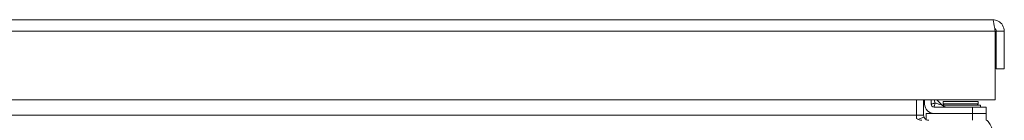
# Model space of a CAD drawing. Units: inches. Extents: x 5 to 166, y 3 to 98.
# Drawn here: x 57 to 66, y 29 to 30 of the extents above; entities that cross this region are included whole.
import ezdxf

# ---------------------------------------------------------------- set-up
doc = ezdxf.new("R2010")
doc.units = ezdxf.units.IN
doc.header["$LTSCALE"] = 10
doc.header["$MEASUREMENT"] = 0
doc.layers.add('Visible (ANSI)', color=7, linetype='Continuous', lineweight=5)
doc.layers.add('Visible Narrow (ANSI)', color=7, linetype='Continuous', lineweight=5)

msp = doc.modelspace()

# ---------------------------------------------------------------- linework, layer by layer
at = {"layer": 'Visible (ANSI)'}
for p, q in [((48.45756, 30.29751), (65.99706, 30.29751)), ((66.01726, 30.19226), (66.01726, 29.56751)), ((66.02831, 30.19226), (66.02831, 29.84851)), ((66.02831, 30.19226), (66.10231, 30.19226)), ((66.10231, 29.84851), (66.10231, 30.19226)), ((66.0272, 30.13785), (66.01726, 30.08148)), ((66.02831, 29.84851), (66.10231, 29.84851)), ((66.01726, 29.56751), (48.43736, 29.56751)), ((65.2993, 29.42689), (65.2993, 29.56751)), ((65.3648, 29.56751), (65.3648, 29.42689)), ((65.37431, 29.52801), (65.37431, 29.56751)), ((65.43336, 29.56751), (65.43336, 29.52801)), ((65.48692, 29.56751), (65.53872, 29.51571)), ((65.5433, 29.55195), (65.8633, 29.55195)), ((65.5433, 29.55195), (65.5433, 29.52968)), ((65.5433, 29.52968), (65.8633, 29.52968)), ((65.5533, 29.51817), (65.5433, 29.52968)), ((65.8533, 29.51817), (65.8633, 29.52968)), ((65.8633, 29.55195), (65.8633, 29.52968)), ((65.46031, 29.44201), (65.3873, 29.44201)), ((65.3873, 29.38001), (65.3873, 29.44201)), ((65.46031, 29.50107), (65.8123, 29.50107)), ((65.8123, 29.44201), (65.46031, 29.44201)), ((65.53133, 29.51817), (65.53134, 29.51817)), ((65.53626, 29.51817), (65.8833, 29.51817)), ((65.9373, 29.50107), (65.8123, 29.50107)), ((65.8123, 29.44201), (65.9373, 29.44201)), ((65.8833, 29.51817), (65.8833, 29.50107)), ((65.9373, 29.50107), (65.9373, 29.44201)), ((65.9373, 29.38001), (65.9373, 29.44201)), ((65.2993, 29.39609), (65.2993, 29.42689)), ((65.31331, 29.38853), (65.368, 29.40986))]:
    msp.add_line(p, q, dxfattribs=at)
for centre, radius, start, end in [((65.95533, 30.15053), 0.07298, 350, 31.939236), ((65.46031, 29.52801), 0.086, 180, 270), ((65.46031, 29.52801), 0.02694, 180, 270), ((65.57407, 29.55107), 0.05, 225, 270), ((65.41167, 29.42689), 0.04687, 180, 201.305514)]:
    msp.add_arc(centre, radius, start, end, dxfattribs=at)
for points, knots in [([(66.10231, 30.19226), (66.10231, 30.23068), (66.07941, 30.26822), (66.04526, 30.28582), (66.03042, 30.29346), (66.01375, 30.29751), (65.99706, 30.29751)], [0, 0, 0, 0, 1.0950581, 1.0950581, 1.0950581, 1.5707963, 1.5707963, 1.5707963, 1.5707963]), ([(65.99706, 30.29751), (66.00175, 30.29751), (66.00645, 30.27461), (66.01114, 30.24046), (66.01318, 30.22562), (66.01522, 30.20895), (66.01726, 30.19226)], [0, 0, 0, 0, 1.0950581, 1.0950581, 1.0950581, 1.5707963, 1.5707963, 1.5707963, 1.5707963]), ([(66.01379, 30.21825), (66.02165, 30.21301), (66.02736, 30.20442), (66.02819, 30.19498), (66.02827, 30.19408), (66.02831, 30.19317), (66.02831, 30.19226)], [0.57367433, 0.57367433, 0.57367433, 0.57367433, 1.48347479, 1.48347479, 1.48347479, 1.57079633, 1.57079633, 1.57079633, 1.57079633]), ([(66.00171, 29.27476), (65.98625, 29.31318), (65.97079, 29.35073), (65.95533, 29.36832), (65.94861, 29.37597), (65.9419, 29.38001), (65.93518, 29.38001)], [0, 0, 0, 0, 1.0950581, 1.0950581, 1.0950581, 1.5707963, 1.5707963, 1.5707963, 1.5707963])]:
    msp.add_open_spline(points, degree=3, knots=knots, dxfattribs=at)
for points in [[(65.34881, 29.38001), (65.3323, 29.38001), (65.3158, 29.38603), (65.2993, 29.39609)], [(65.368, 29.40986), (65.3717, 29.40036), (65.37876, 29.39237), (65.38743, 29.38705)], [(65.39035, 29.3854), (65.39692, 29.38196), (65.40425, 29.38001), (65.41167, 29.38001)]]:
    msp.add_open_spline(points, degree=3, dxfattribs=at)
at = {"layer": 'Visible Narrow (ANSI)'}
for p, q in [((66.01726, 30.19226), (48.43736, 30.19226)), ((65.8123, 29.44201), (65.8123, 29.50107)), ((65.8123, 29.44201), (65.8123, 29.38001)), ((48.79105, 29.42689), (65.2993, 29.42689)), ((65.2993, 29.42689), (65.3648, 29.42689))]:
    msp.add_line(p, q, dxfattribs=at)
for points, knots in [([(65.43336, 29.52801), (65.43336, 29.52776), (65.43371, 29.52766), (65.43437, 29.52769), (65.43501, 29.52773), (65.43592, 29.52788), (65.4371, 29.52814), (65.43822, 29.52839), (65.43959, 29.52874), (65.44114, 29.52916), (65.44209, 29.52942), (65.44312, 29.5297), (65.44422, 29.53002), (65.44482, 29.53019), (65.44545, 29.53037), (65.4461, 29.53056), (65.44908, 29.53143), (65.45244, 29.53245), (65.45613, 29.5336), (65.45665, 29.53377), (65.45717, 29.53393), (65.4577, 29.5341), (65.45831, 29.5343), (65.45894, 29.53449), (65.45957, 29.5347), (65.46045, 29.53498), (65.46134, 29.53527), (65.46225, 29.53556), (65.46496, 29.53645), (65.46779, 29.5374), (65.47068, 29.53839)], [0, 0, 0, 0, 0.0002561794, 0.0002561794, 0.0002561794, 0.0005014901, 0.0005014901, 0.0005014901, 0.0007346387, 0.0007346387, 0.0007346387, 0.0008769743, 0.0008769743, 0.0008769743, 0.0009553137, 0.0009553137, 0.0009553137, 0.0013154614, 0.0013154614, 0.0013154614, 0.0013659792, 0.0013659792, 0.0013659792, 0.0014250832, 0.0014250832, 0.0014250832, 0.0015072996, 0.0015072996, 0.0015072996, 0.0017539486, 0.0017539486, 0.0017539486, 0.0017539486]), ([(65.46031, 29.50107), (65.46005, 29.50107), (65.45995, 29.50142), (65.45999, 29.50208), (65.46002, 29.50271), (65.46018, 29.50363), (65.46044, 29.5048), (65.46069, 29.50592), (65.46103, 29.50729), (65.46145, 29.50885), (65.46171, 29.5098), (65.462, 29.51082), (65.46231, 29.51192), (65.46249, 29.51253), (65.46267, 29.51315), (65.46286, 29.5138), (65.46373, 29.51679), (65.46474, 29.52015), (65.4659, 29.52383), (65.46606, 29.52435), (65.46623, 29.52487), (65.46639, 29.5254), (65.46659, 29.52602), (65.46679, 29.52664), (65.46699, 29.52728), (65.46728, 29.52816), (65.46756, 29.52905), (65.46786, 29.52995), (65.46875, 29.53267), (65.46969, 29.5355), (65.47068, 29.53839)], [0, 0, 0, 0, 0.0002561794, 0.0002561794, 0.0002561794, 0.0005014901, 0.0005014901, 0.0005014901, 0.0007346387, 0.0007346387, 0.0007346387, 0.0008769743, 0.0008769743, 0.0008769743, 0.0009553137, 0.0009553137, 0.0009553137, 0.0013154614, 0.0013154614, 0.0013154614, 0.0013659792, 0.0013659792, 0.0013659792, 0.0014250832, 0.0014250832, 0.0014250832, 0.0015072996, 0.0015072996, 0.0015072996, 0.0017539486, 0.0017539486, 0.0017539486, 0.0017539486]), ([(65.46098, 29.56751), (65.46238, 29.56331), (65.46385, 29.5589), (65.46536, 29.55435), (65.4671, 29.54915), (65.46889, 29.54378), (65.47068, 29.53839)], [0.8787418, 0.8787418, 0.8787418, 0.8787418, 1.03039776, 1.03039776, 1.03039776, 1.20405149, 1.20405149, 1.20405149, 1.20405149]), ([(65.47068, 29.53839), (65.47608, 29.53659), (65.48145, 29.5348), (65.48665, 29.53307), (65.49689, 29.52965), (65.50646, 29.52646), (65.51438, 29.52382), (65.52218, 29.52122), (65.52836, 29.51917), (65.53245, 29.5178), (65.53672, 29.51638), (65.53872, 29.51571), (65.53872, 29.51571)], [1.9375412, 1.9375412, 1.9375412, 1.9375412, 2.1111949, 2.1111949, 2.1111949, 2.4529793, 2.4529793, 2.4529793, 2.7898766, 2.7898766, 2.7898766, 3.1415927, 3.1415927, 3.1415927, 3.1415927])]:
    msp.add_open_spline(points, degree=3, knots=knots, dxfattribs=at)

doc.saveas('drawing.dxf')
